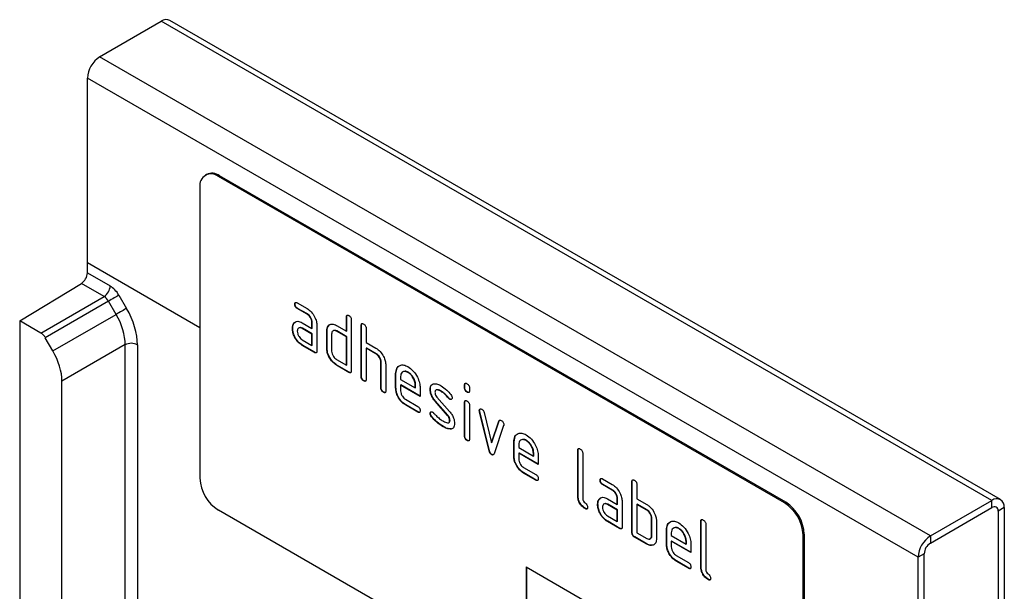
# Model space of a CAD drawing. Units: millimetres. Extents: x -243 to 356, y -90 to 241.
# Drawn here: x -243 to -129, y 39 to 105 of the extents above; entities that cross this region are included whole.
import ezdxf

# ---------------------------------------------------------------- set-up
doc = ezdxf.new("R2010")
doc.units = ezdxf.units.MM
doc.layers.add('132756', color=7, linetype='Continuous')

# ---------------------------------------------------------------- blocks, each defined once
blk = doc.blocks.new('1038138-M_003_ISO_view')
for p, q in [((9.19, 135.95), (16.26, 140.04)), ((111.72, 84.93), (16.26, 140.04)), ((112.72, 85.03), (17.26, 140.13)), ((104.65, 80.85), (9.19, 135.95)), ((7.78, 112.27), (7.78, 133.5)), ((103.24, 78.4), (7.78, 133.5)), ((21.48, 122.43), (21.34, 122.34)), ((22.98, 122.28), (22.84, 122.2)), ((88.03, 84.72), (22.98, 122.28)), ((87.89, 84.64), (22.84, 122.2)), ((20.72, 120.97), (20.72, 87.49)), ((7.78, 111.11), (7.78, 112.27)), ((20.72, 104.8), (7.78, 112.27)), ((7.78, 111.11), (10.4, 109.6)), ((0, 105.59), (7.09, 109.9)), ((9.71, 108.38), (7.09, 109.9)), ((2.44, 104.18), (9.71, 108.38)), ((10.22, 107.86), (2.94, 103.65)), ((11.1, 106.33), (10.22, 107.86)), ((11.4, 108.54), (12.28, 107.02)), ((31.65, 107.51), (31.62, 107.49)), ((31.9, 107.66), (33.02, 107.01)), ((31.93, 107.02), (31.9, 107)), ((33.02, 106.35), (31.9, 107)), ((33.06, 106.38), (31.93, 107.02)), ((33.06, 106.38), (33.02, 106.35)), ((0, 105.59), (0, 0)), ((2.44, 104.18), (0, 105.59)), ((3.82, 102.13), (11.1, 106.33)), ((31.52, 105.31), (31.49, 105.29)), ((31.52, 105.31), (31.65, 105.43)), ((32.46, 105.37), (33.59, 104.72)), ((33.62, 105.4), (33.59, 105.38)), ((33.59, 104.72), (33.59, 105.38)), ((33.62, 104.74), (33.62, 105.4)), ((37.58, 106.05), (37.55, 106.03)), ((37.55, 104.4), (37.55, 106.03)), ((37.58, 104.42), (37.58, 106.05)), ((38.11, 105.7), (38.11, 99.82)), ((31.37, 104.74), (31.34, 104.72)), ((32.5, 104.74), (32.46, 104.72)), ((33.59, 104.07), (32.46, 104.72)), ((33.62, 104.09), (32.5, 104.74)), ((33.62, 104.74), (33.59, 104.72)), ((34.15, 105.05), (34.15, 102.11)), ((35.32, 104.42), (35.28, 104.4)), ((35.28, 102.44), (35.28, 104.4)), ((35.32, 102.46), (35.32, 104.42)), ((35.47, 104.99), (35.43, 104.97)), ((35.47, 104.99), (35.6, 105.11)), ((36.42, 105.05), (37.55, 104.4)), ((36.45, 104.42), (36.42, 104.4)), ((37.55, 103.74), (36.42, 104.4)), ((37.58, 103.76), (36.45, 104.42)), ((37.58, 104.42), (37.55, 104.4)), ((39.28, 105.07), (39.24, 105.05)), ((39.24, 99.17), (39.24, 105.05)), ((39.28, 99.19), (39.28, 105.07)), ((39.81, 104.72), (39.81, 103.09)), ((3.82, 102.13), (2.94, 103.65)), ((32.46, 103.41), (33.59, 102.76)), ((33.62, 104.09), (33.59, 104.07)), ((33.59, 102.76), (33.59, 104.07)), ((33.62, 102.78), (33.62, 104.09)), ((35.85, 104.07), (35.85, 102.11)), ((37.58, 103.76), (37.55, 103.74)), ((37.55, 100.48), (37.55, 103.74)), ((37.58, 100.5), (37.58, 103.76)), ((39.81, 103.09), (40.94, 102.44)), ((12.13, 102.85), (4.85, 98.65)), ((12.13, 66.51), (12.13, 102.85)), ((13.52, 102.83), (13.52, 66.5)), ((32.5, 102.78), (32.46, 102.76)), ((33.87, 101.95), (32.46, 102.76)), ((33.91, 101.97), (32.5, 102.78)), ((33.62, 102.78), (33.59, 102.76)), ((33.91, 101.97), (33.87, 101.95)), ((35.32, 102.46), (35.28, 102.44)), ((39.85, 102.46), (39.81, 102.44)), ((39.81, 102.44), (39.81, 98.84)), ((40.94, 101.78), (39.81, 102.44)), ((40.98, 101.8), (39.85, 102.46)), ((36.42, 101.13), (37.55, 100.48)), ((40.98, 101.8), (40.94, 101.78)), ((41.54, 100.82), (41.51, 100.8)), ((41.51, 97.86), (41.51, 100.8)), ((41.54, 97.89), (41.54, 100.82)), ((36.45, 100.5), (36.42, 100.48)), ((37.83, 99.66), (36.42, 100.48)), ((37.87, 99.68), (36.45, 100.5)), ((37.58, 100.5), (37.55, 100.48)), ((37.87, 99.68), (37.83, 99.66)), ((42.07, 100.5), (42.07, 97.54)), ((43.24, 99.52), (43.37, 100.14)), ((44.65, 99.68), (44.61, 99.66)), ((4.85, 62.52), (4.85, 98.65)), ((39.28, 99.19), (39.24, 99.17)), ((39.56, 98.7), (39.53, 98.68)), ((43.24, 99.52), (43.2, 99.5)), ((43.2, 97.87), (43.2, 99.5)), ((43.24, 97.89), (43.24, 99.52)), ((43.77, 99.17), (43.77, 98.84)), ((43.77, 98.84), (45.46, 97.87)), ((41.54, 97.89), (41.51, 97.86)), ((41.83, 97.4), (41.79, 97.37)), ((43.24, 97.89), (43.2, 97.87)), ((43.81, 98.21), (43.77, 98.19)), ((43.77, 98.19), (43.77, 97.54)), ((46.02, 96.89), (43.77, 98.19)), ((46.02, 96.93), (43.81, 98.21)), ((45.49, 98.22), (45.46, 98.2)), ((45.46, 97.87), (45.46, 98.2)), ((45.49, 97.89), (45.46, 97.87)), ((45.49, 97.89), (45.49, 98.22)), ((46.02, 97.87), (46.02, 96.89)), ((47.2, 97.73), (47.16, 97.71)), ((48.46, 97.49), (48.42, 97.47)), ((51.16, 98.21), (51.12, 98.19)), ((51.12, 97.87), (51.12, 98.19)), ((51.16, 97.89), (51.12, 97.87)), ((51.16, 97.89), (51.16, 98.21)), ((51.44, 97.4), (51.41, 97.38)), ((51.69, 97.87), (51.69, 97.54)), ((44.33, 96.56), (45.74, 95.75)), ((47.76, 96.37), (47.73, 96.34)), ((49.17, 94.7), (47.73, 96.34)), ((49.21, 94.72), (47.76, 96.37)), ((47.95, 96.81), (49.41, 95.15)), ((49.31, 96.71), (49.28, 96.69)), ((49.45, 96.59), (49.41, 96.57)), ((51.16, 96.23), (51.12, 96.21)), ((51.12, 92.31), (51.12, 96.21)), ((51.16, 92.33), (51.16, 96.23)), ((44.37, 95.93), (44.33, 95.91)), ((45.74, 95.1), (44.33, 95.91)), ((45.77, 95.12), (44.37, 95.93)), ((45.77, 95.12), (45.74, 95.1)), ((51.69, 95.88), (51.69, 91.99)), ((52.85, 95.28), (52.82, 95.26)), ((52.87, 95.16), (52.83, 95.14)), ((53.94, 90.63), (52.83, 95.14)), ((53.98, 90.65), (52.87, 95.16)), ((47.2, 94.95), (47.16, 94.93)), ((47.35, 94.57), (47.32, 94.55)), ((49.21, 94.72), (49.17, 94.7)), ((49.45, 94.14), (49.41, 94.12)), ((53.37, 95.04), (54.22, 91.56)), ((54.22, 91.56), (55.08, 94.05)), ((54.26, 91.58), (55.11, 94.08)), ((55.11, 94.08), (55.08, 94.05)), ((48.71, 93.42), (48.68, 93.4)), ((49.6, 93.16), (49.57, 93.14)), ((55.61, 93.54), (54.51, 90.31)), ((51.16, 92.33), (51.12, 92.31)), ((51.44, 91.84), (51.41, 91.82)), ((56.82, 91.68), (56.78, 91.66)), ((56.78, 90.03), (56.78, 91.66)), ((56.82, 91.68), (56.95, 92.3)), ((56.82, 90.05), (56.82, 91.68)), ((58.23, 91.84), (58.19, 91.82)), ((53.98, 90.65), (53.94, 90.63)), ((54.26, 91.58), (54.22, 91.56)), ((57.35, 91.33), (57.35, 91.01)), ((57.35, 91.01), (59.03, 90.03)), ((64.17, 90.7), (64.13, 90.68)), ((64.13, 85.46), (64.13, 90.68)), ((64.17, 85.48), (64.17, 90.7)), ((54.26, 90.22), (54.22, 90.2)), ((56.82, 90.05), (56.78, 90.03)), ((57.38, 90.37), (57.35, 90.35)), ((57.35, 90.35), (57.35, 89.7)), ((59.6, 89.06), (57.35, 90.35)), ((59.6, 89.1), (57.38, 90.37)), ((59.07, 90.38), (59.03, 90.36)), ((59.03, 90.03), (59.03, 90.36)), ((59.07, 90.05), (59.03, 90.03)), ((59.07, 90.05), (59.07, 90.38)), ((59.6, 90.04), (59.6, 89.06)), ((64.7, 90.35), (64.7, 85.13)), ((57.91, 88.72), (59.31, 87.91)), ((57.94, 88.09), (57.91, 88.07)), ((59.31, 87.26), (57.91, 88.07)), ((59.35, 87.28), (57.94, 88.09)), ((59.35, 87.28), (59.31, 87.26)), ((66.73, 87.27), (66.69, 87.25)), ((66.97, 87.41), (68.1, 86.76)), ((67.01, 86.78), (66.97, 86.76)), ((68.1, 86.11), (66.97, 86.76)), ((68.13, 86.13), (67.01, 86.78)), ((68.13, 86.13), (68.1, 86.11)), ((70.39, 87.11), (70.36, 87.09)), ((70.36, 81.21), (70.36, 87.09)), ((70.39, 81.23), (70.39, 87.11)), ((70.92, 86.76), (70.92, 85.13)), ((64.17, 85.48), (64.13, 85.46)), ((66.59, 85.06), (66.56, 85.04)), ((66.59, 85.06), (66.73, 85.19)), ((67.54, 85.13), (68.66, 84.48)), ((68.7, 85.15), (68.66, 85.13)), ((68.66, 84.48), (68.66, 85.13)), ((68.7, 84.5), (68.7, 85.15)), ((70.92, 85.13), (72.05, 84.48)), ((104.65, 80.85), (111.72, 84.93)), ((111.72, 84.11), (111.72, 84.93)), ((87.89, 46.26), (22.84, 83.82)), ((65.02, 84.01), (64.98, 83.99)), ((66.45, 84.49), (66.41, 84.47)), ((67.57, 84.49), (67.54, 84.47)), ((68.66, 83.82), (67.54, 84.47)), ((68.7, 83.84), (67.57, 84.49)), ((68.7, 84.5), (68.66, 84.48)), ((68.7, 83.84), (68.66, 83.82)), ((68.66, 82.52), (68.66, 83.82)), ((68.7, 82.54), (68.7, 83.84)), ((69.23, 84.8), (69.23, 81.86)), ((70.96, 84.5), (70.92, 84.48)), ((70.92, 84.48), (70.92, 81.21)), ((72.05, 83.82), (70.92, 84.48)), ((72.09, 83.84), (70.96, 84.5)), ((72.09, 83.84), (72.05, 83.82)), ((87.89, 84.64), (88.03, 84.72)), ((104.65, 80.03), (111.72, 84.11)), ((113.14, 84.11), (112.43, 83.7)), ((113.14, 84.11), (113.14, 62.88)), ((67.54, 83.17), (68.66, 82.52)), ((72.66, 82.86), (72.62, 82.84)), ((72.62, 80.88), (72.62, 82.84)), ((72.66, 80.9), (72.66, 82.86)), ((112.43, 83.7), (112.43, 62.47)), ((67.57, 82.53), (67.54, 82.51)), ((68.94, 81.7), (67.54, 82.51)), ((68.98, 81.72), (67.57, 82.53)), ((68.7, 82.54), (68.66, 82.52)), ((68.98, 81.72), (68.94, 81.7)), ((73.19, 82.52), (73.19, 80.56)), ((74.35, 81.56), (74.32, 81.54)), ((74.32, 79.9), (74.32, 81.54)), ((74.35, 79.92), (74.35, 81.56)), ((75.76, 81.72), (75.73, 81.7)), ((78.31, 82.54), (78.28, 82.52)), ((78.28, 77.29), (78.28, 82.52)), ((78.31, 77.31), (78.31, 82.54)), ((78.84, 82.19), (78.84, 76.96)), ((70.39, 81.23), (70.36, 81.21)), ((70.68, 80.74), (70.64, 80.72)), ((72.05, 79.9), (70.64, 80.72)), ((72.09, 79.92), (70.68, 80.74)), ((70.92, 81.21), (72.05, 80.56)), ((72.66, 80.9), (72.62, 80.88)), ((74.88, 81.21), (74.88, 80.88)), ((74.88, 80.88), (76.57, 79.91)), ((90.16, 81.05), (90.01, 80.97)), ((90.01, 80.97), (90.01, 47.49)), ((90.16, 81.05), (90.16, 47.57)), ((104.65, 80.85), (104.65, 80.03)), ((72.09, 79.92), (72.05, 79.9)), ((74.35, 79.92), (74.32, 79.9)), ((74.92, 80.25), (74.88, 80.23)), ((74.88, 80.23), (74.88, 79.58)), ((77.13, 78.93), (74.88, 80.23)), ((77.13, 78.97), (74.92, 80.25)), ((76.61, 80.25), (76.57, 80.23)), ((76.57, 79.91), (76.57, 80.23)), ((76.61, 79.93), (76.57, 79.91)), ((76.61, 79.93), (76.61, 80.25)), ((77.13, 79.91), (77.13, 78.93)), ((75.45, 78.6), (76.85, 77.79)), ((103.94, 78.8), (103.24, 78.4)), ((103.24, 57.17), (103.24, 78.4)), ((103.94, 57.57), (103.94, 78.8)), ((58.19, 77.29), (87.89, 60.15)), ((58.19, 77.29), (58.19, 67.49)), ((58.23, 77.27), (58.23, 67.51)), ((75.48, 77.97), (75.45, 77.95)), ((76.85, 77.13), (75.45, 77.95)), ((76.89, 77.16), (75.48, 77.97)), ((76.89, 77.16), (76.85, 77.13)), ((78.31, 77.31), (78.28, 77.29)), ((79.16, 75.84), (79.12, 75.82))]:
    blk.add_line(p, q)
at = {"flags": 128}
for points in [[(11.4, 108.54), (11.29, 108.48), (11.16, 108.4), (11.01, 108.32), (10.85, 108.23), (10.69, 108.13), (10.52, 108.04), (10.37, 107.94), (10.22, 107.86)], [(12.28, 107.02), (12.17, 106.95), (12.04, 106.88), (11.89, 106.79), (11.73, 106.7), (11.57, 106.61), (11.4, 106.51), (11.25, 106.42), (11.1, 106.33)]]:
    blk.add_lwpolyline(points, dxfattribs=at)
for centre, radius, start, end in [((16.85, 139.22), 1.01, 65.6929, 125.6176), ((10.85, 133.36), 3.07, 122.6055, 177.3945), ((22.01, 121.18), 1.31, 50.7967, 189.214), ((22.1, 121.05), 1.51, 54.3824, 114.3071), ((6.24, 111.18), 1.54, 303.5404, 357.3258), ((8.86, 109.67), 1.54, 303.5404, 357.3258), ((12.81, 101.46), 1.54, 62.6784, 116.4556), ((25.32, 87.7), 4.61, 182.6055, 237.3945), ((112.27, 84.25), 0.873, 350.786, 129.2033), ((85.41, 80.76), 4.61, 2.6055, 57.3945), ((85.55, 80.84), 4.61, 2.6055, 57.3945), ((112, 83.77), 0.437, 350.786, 129.2033), ((106.31, 78.26), 3.07, 122.6055, 177.3945), ((105.48, 78.73), 1.54, 122.6055, 177.3945)]:
    blk.add_arc(centre, radius, start, end)
for centre, major_axis, ratio, start_param, end_param in [((10.4, 107.96), (-1, 1.73), 0.577777, 4.712813, 5.497526), ((9.69, 107.55), (-0.5, 0.866), 0.608784, 4.712816, 5.497529), ((9.28, 105.28), (-3, 5.2), 0.577777, 3.927415, 4.712813), ((8.57, 104.87), (-2.5, 4.33), 0.583979, 3.927415, 4.712813), ((2.44, 103.37), (-0.5, 0.866), 0.577777, 4.712813, 5.497526), ((1.32, 100.68), (-2.5, 4.33), 0.577777, 3.927415, 4.712813)]:
    blk.add_ellipse(centre, major_axis=major_axis, ratio=ratio, start_param=start_param, end_param=end_param)
for points, knots in [([(31.62, 107.49), (31.62, 107.54), (31.62, 107.64), (31.69, 107.72), (31.8, 107.71), (31.87, 107.68), (31.9, 107.66)], [0, 0, 0, 0, 0.280669, 0.558898, 0.779069, 1, 1, 1, 1]), ([(31.9, 107), (31.86, 107.03), (31.77, 107.09), (31.67, 107.23), (31.62, 107.37), (31.62, 107.45), (31.62, 107.49)], [0, 0, 0, 0, 0.280747, 0.559078, 0.7793, 1, 1, 1, 1]), ([(31.65, 107.51), (31.65, 107.56), (31.66, 107.65), (31.71, 107.69), (31.73, 107.71)], [0, 0, 0, 0, 0.560992, 1, 1, 1, 1]), ([(31.93, 107.02), (31.89, 107.05), (31.81, 107.11), (31.7, 107.25), (31.66, 107.39), (31.65, 107.47), (31.65, 107.51)], [0, 0, 0, 0, 0.280747, 0.559078, 0.7793, 1, 1, 1, 1]), ([(33.02, 107.01), (33.19, 106.89), (33.53, 106.65), (33.89, 106.08), (34.12, 105.52), (34.14, 105.21), (34.15, 105.05)], [0, 0, 0, 0, 0.279576, 0.559296, 0.779523, 1, 1, 1, 1]), ([(33.62, 105.4), (33.61, 105.5), (33.6, 105.7), (33.44, 106), (33.26, 106.24), (33.13, 106.33), (33.06, 106.38)], [0, 0, 0, 0, 0.27963, 0.559223, 0.779548, 1, 1, 1, 1]), ([(31.34, 104.72), (31.35, 104.84), (31.36, 105.06), (31.45, 105.22), (31.49, 105.29)], [0, 0, 0, 0, 0.55981, 1, 1, 1, 1]), ([(31.37, 104.74), (31.38, 104.86), (31.39, 105.08), (31.48, 105.24), (31.52, 105.31)], [0, 0, 0, 0, 0.55981, 1, 1, 1, 1]), ([(31.49, 105.29), (31.55, 105.36), (31.67, 105.5), (32, 105.58), (32.29, 105.45), (32.46, 105.37)], [0, 0, 0, 0, 0.280755, 0.561071, 1, 1, 1, 1]), ([(33.59, 105.38), (33.58, 105.48), (33.56, 105.68), (33.41, 105.98), (33.22, 106.22), (33.09, 106.31), (33.02, 106.35)], [0, 0, 0, 0, 0.27963, 0.559223, 0.779548, 1, 1, 1, 1]), ([(37.55, 106.03), (37.55, 106.08), (37.55, 106.17), (37.63, 106.26), (37.73, 106.25), (37.8, 106.21), (37.83, 106.19)], [0, 0, 0, 0, 0.280763, 0.559007, 0.779253, 1, 1, 1, 1]), ([(37.58, 106.05), (37.58, 106.1), (37.59, 106.19), (37.64, 106.23), (37.66, 106.25)], [0, 0, 0, 0, 0.558148, 1, 1, 1, 1]), ([(37.83, 106.19), (37.87, 106.17), (37.96, 106.11), (38.06, 105.97), (38.11, 105.82), (38.11, 105.74), (38.11, 105.7)], [0, 0, 0, 0, 0.280669, 0.558931, 0.779165, 1, 1, 1, 1]), ([(39.24, 105.05), (39.25, 105.1), (39.25, 105.19), (39.32, 105.28), (39.43, 105.27), (39.49, 105.23), (39.53, 105.21)], [0, 0, 0, 0, 0.280763, 0.559007, 0.779253, 1, 1, 1, 1]), ([(39.28, 105.07), (39.28, 105.12), (39.28, 105.21), (39.33, 105.25), (39.36, 105.27)], [0, 0, 0, 0, 0.558148, 1, 1, 1, 1]), ([(32.46, 102.76), (32.3, 102.88), (31.96, 103.11), (31.59, 103.68), (31.37, 104.24), (31.35, 104.56), (31.34, 104.72)], [0, 0, 0, 0, 0.279642, 0.559234, 0.779508, 1, 1, 1, 1]), ([(32.5, 102.78), (32.33, 102.9), (32, 103.13), (31.63, 103.7), (31.41, 104.26), (31.38, 104.58), (31.37, 104.74)], [0, 0, 0, 0, 0.279642, 0.559234, 0.779508, 1, 1, 1, 1]), ([(32.46, 104.72), (32.38, 104.76), (32.21, 104.83), (32.03, 104.76), (31.92, 104.61), (31.91, 104.46), (31.9, 104.39)], [0, 0, 0, 0, 0.279478, 0.559304, 0.77968, 1, 1, 1, 1]), ([(31.9, 104.39), (31.91, 104.29), (31.93, 104.09), (32.08, 103.78), (32.27, 103.55), (32.4, 103.46), (32.46, 103.41)], [0, 0, 0, 0, 0.279457, 0.559355, 0.779724, 1, 1, 1, 1]), ([(32.5, 104.74), (32.41, 104.78), (32.29, 104.84), (32.21, 104.8), (32.18, 104.79)], [0, 0, 0, 0, 0.7288531, 1, 1, 1, 1]), ([(35.28, 104.4), (35.29, 104.52), (35.31, 104.74), (35.4, 104.9), (35.43, 104.97)], [0, 0, 0, 0, 0.559703, 1, 1, 1, 1]), ([(35.32, 104.42), (35.33, 104.54), (35.34, 104.76), (35.43, 104.92), (35.47, 104.99)], [0, 0, 0, 0, 0.559703, 1, 1, 1, 1]), ([(35.43, 104.97), (35.5, 105.04), (35.62, 105.18), (35.95, 105.26), (36.24, 105.13), (36.42, 105.05)], [0, 0, 0, 0, 0.280793, 0.561046, 1, 1, 1, 1]), ([(36.42, 104.4), (36.33, 104.43), (36.17, 104.51), (35.98, 104.44), (35.87, 104.29), (35.86, 104.14), (35.85, 104.07)], [0, 0, 0, 0, 0.279537, 0.559295, 0.77967, 1, 1, 1, 1]), ([(36.45, 104.42), (36.37, 104.46), (36.25, 104.52), (36.16, 104.48), (36.14, 104.47)], [0, 0, 0, 0, 0.726963, 1, 1, 1, 1]), ([(39.53, 105.21), (39.57, 105.19), (39.66, 105.13), (39.76, 104.99), (39.81, 104.84), (39.81, 104.76), (39.81, 104.72)], [0, 0, 0, 0, 0.280669, 0.558931, 0.779165, 1, 1, 1, 1]), ([(34.15, 102.11), (34.15, 102.06), (34.15, 101.97), (34.08, 101.89), (33.97, 101.89), (33.9, 101.93), (33.87, 101.95)], [0, 0, 0, 0, 0.280596, 0.558566, 0.778787, 1, 1, 1, 1]), ([(34.11, 101.93), (34.11, 101.93), (34.09, 101.9), (34, 101.92), (33.94, 101.95), (33.91, 101.97)], [0, 0, 0, 0, 0.1220474, 0.5600368, 1, 1, 1, 1]), ([(36.42, 100.48), (36.25, 100.6), (35.91, 100.83), (35.54, 101.4), (35.32, 101.96), (35.3, 102.28), (35.28, 102.44)], [0, 0, 0, 0, 0.279655, 0.55929, 0.779571, 1, 1, 1, 1]), ([(36.45, 100.5), (36.28, 100.62), (35.95, 100.85), (35.58, 101.42), (35.35, 101.98), (35.33, 102.3), (35.32, 102.46)], [0, 0, 0, 0, 0.279655, 0.55929, 0.779571, 1, 1, 1, 1]), ([(35.85, 102.11), (35.86, 102.01), (35.88, 101.8), (36.04, 101.5), (36.22, 101.26), (36.35, 101.18), (36.42, 101.13)], [0, 0, 0, 0, 0.27948, 0.55929, 0.77971, 1, 1, 1, 1]), ([(40.94, 102.44), (41.11, 102.32), (41.44, 102.09), (41.81, 101.53), (42.04, 100.97), (42.06, 100.66), (42.07, 100.5)], [0, 0, 0, 0, 0.279596, 0.559465, 0.779747, 1, 1, 1, 1]), ([(41.51, 100.8), (41.5, 100.91), (41.48, 101.11), (41.33, 101.41), (41.14, 101.65), (41.01, 101.74), (40.94, 101.78)], [0, 0, 0, 0, 0.279621, 0.559225, 0.779528, 1, 1, 1, 1]), ([(41.54, 100.82), (41.53, 100.93), (41.52, 101.13), (41.36, 101.43), (41.17, 101.67), (41.04, 101.76), (40.98, 101.8)], [0, 0, 0, 0, 0.279621, 0.559225, 0.779528, 1, 1, 1, 1]), ([(38.11, 99.82), (38.11, 99.78), (38.11, 99.68), (38.04, 99.6), (37.93, 99.61), (37.86, 99.64), (37.83, 99.66)], [0, 0, 0, 0, 0.280596, 0.558566, 0.778787, 1, 1, 1, 1]), ([(38.07, 99.65), (38.07, 99.64), (38.05, 99.61), (37.96, 99.63), (37.9, 99.66), (37.87, 99.68)], [0, 0, 0, 0, 0.122047, 0.560037, 1, 1, 1, 1]), ([(43.2, 99.5), (43.23, 99.72), (43.28, 100.18), (43.66, 100.49), (44.12, 100.55), (44.45, 100.4), (44.61, 100.32)], [0, 0, 0, 0, 0.279553, 0.559352, 0.779634, 1, 1, 1, 1]), ([(44.61, 99.66), (44.49, 99.71), (44.24, 99.82), (43.97, 99.71), (43.79, 99.49), (43.78, 99.28), (43.77, 99.17)], [0, 0, 0, 0, 0.279532, 0.559299, 0.779622, 1, 1, 1, 1]), ([(44.65, 99.68), (44.52, 99.74), (44.33, 99.83), (44.19, 99.77), (44.14, 99.75)], [0, 0, 0, 0, 0.66444, 1, 1, 1, 1]), ([(44.61, 100.32), (44.82, 100.17), (45.24, 99.87), (45.7, 99.16), (45.98, 98.46), (46.01, 98.07), (46.02, 97.87)], [0, 0, 0, 0, 0.279581, 0.55926, 0.779571, 1, 1, 1, 1]), ([(45.46, 98.2), (45.44, 98.35), (45.41, 98.65), (45.18, 99.1), (44.91, 99.46), (44.71, 99.59), (44.61, 99.66)], [0, 0, 0, 0, 0.279524, 0.559345, 0.779653, 1, 1, 1, 1]), ([(45.49, 98.22), (45.48, 98.37), (45.45, 98.67), (45.22, 99.12), (44.94, 99.48), (44.75, 99.61), (44.65, 99.68)], [0, 0, 0, 0, 0.279524, 0.559345, 0.779653, 1, 1, 1, 1]), ([(39.53, 98.68), (39.48, 98.71), (39.4, 98.76), (39.29, 98.91), (39.25, 99.05), (39.25, 99.13), (39.24, 99.17)], [0, 0, 0, 0, 0.280711, 0.558625, 0.778846, 1, 1, 1, 1]), ([(39.56, 98.7), (39.52, 98.73), (39.43, 98.78), (39.33, 98.93), (39.28, 99.07), (39.28, 99.15), (39.28, 99.19)], [0, 0, 0, 0, 0.280711, 0.558625, 0.778846, 1, 1, 1, 1]), ([(39.81, 98.84), (39.81, 98.8), (39.8, 98.7), (39.73, 98.62), (39.63, 98.63), (39.56, 98.66), (39.53, 98.68)], [0, 0, 0, 0, 0.280596, 0.558566, 0.778787, 1, 1, 1, 1]), ([(39.77, 98.67), (39.77, 98.66), (39.74, 98.63), (39.66, 98.65), (39.6, 98.69), (39.56, 98.7)], [0, 0, 0, 0, 0.122047, 0.560037, 1, 1, 1, 1]), ([(41.79, 97.37), (41.75, 97.4), (41.66, 97.46), (41.56, 97.6), (41.51, 97.75), (41.51, 97.83), (41.51, 97.86)], [0, 0, 0, 0, 0.280711, 0.558625, 0.778846, 1, 1, 1, 1]), ([(41.83, 97.4), (41.78, 97.42), (41.7, 97.48), (41.59, 97.62), (41.55, 97.77), (41.54, 97.85), (41.54, 97.89)], [0, 0, 0, 0, 0.280711, 0.558625, 0.778846, 1, 1, 1, 1]), ([(42.07, 97.54), (42.07, 97.49), (42.07, 97.39), (41.99, 97.31), (41.89, 97.32), (41.82, 97.36), (41.79, 97.37)], [0, 0, 0, 0, 0.280596, 0.558566, 0.778787, 1, 1, 1, 1]), ([(42.03, 97.36), (42.03, 97.36), (42, 97.33), (41.92, 97.35), (41.86, 97.38), (41.83, 97.4)], [0, 0, 0, 0, 0.122047, 0.560037, 1, 1, 1, 1]), ([(44.33, 95.91), (44.17, 96.03), (43.83, 96.26), (43.46, 96.83), (43.24, 97.39), (43.22, 97.71), (43.2, 97.87)], [0, 0, 0, 0, 0.279619, 0.559267, 0.779559, 1, 1, 1, 1]), ([(44.37, 95.93), (44.2, 96.05), (43.87, 96.28), (43.5, 96.85), (43.27, 97.41), (43.25, 97.73), (43.24, 97.89)], [0, 0, 0, 0, 0.279619, 0.559267, 0.779559, 1, 1, 1, 1]), ([(43.77, 97.54), (43.78, 97.44), (43.8, 97.23), (43.95, 96.93), (44.14, 96.69), (44.27, 96.6), (44.33, 96.56)], [0, 0, 0, 0, 0.279457, 0.559355, 0.779724, 1, 1, 1, 1]), ([(47.16, 97.71), (47.17, 97.8), (47.18, 97.99), (47.29, 98.25), (47.46, 98.31), (47.56, 98.35)], [0, 0, 0, 0, 0.280743, 0.561096, 1, 1, 1, 1]), ([(47.73, 96.34), (47.64, 96.46), (47.45, 96.68), (47.21, 97.17), (47.18, 97.5), (47.16, 97.71)], [0, 0, 0, 0, 0.281035, 0.561468, 1, 1, 1, 1]), ([(47.2, 97.73), (47.2, 97.82), (47.22, 98), (47.28, 98.19), (47.36, 98.23), (47.39, 98.24)], [0, 0, 0, 0, 0.423562, 0.846534, 1, 1, 1, 1]), ([(47.76, 96.37), (47.67, 96.48), (47.49, 96.7), (47.25, 97.19), (47.22, 97.52), (47.2, 97.73)], [0, 0, 0, 0, 0.281035, 0.561468, 1, 1, 1, 1]), ([(47.56, 98.35), (47.71, 98.35), (47.99, 98.35), (48.29, 98.19), (48.42, 98.12)], [0, 0, 0, 0, 0.55918, 1, 1, 1, 1]), ([(48.42, 97.47), (48.27, 97.55), (48.07, 97.65), (47.87, 97.65), (47.78, 97.6), (47.73, 97.51), (47.73, 97.43), (47.72, 97.38)], [0, 0, 0, 0, 0.49895, 0.624351, 0.74948, 0.874719, 1, 1, 1, 1]), ([(47.72, 97.38), (47.73, 97.33), (47.73, 97.23), (47.8, 97.02), (47.89, 96.89), (47.95, 96.81)], [0, 0, 0, 0, 0.280898, 0.562064, 1, 1, 1, 1]), ([(48.46, 97.49), (48.3, 97.57), (48.12, 97.68), (47.96, 97.67), (47.94, 97.66)], [0, 0, 0, 0, 0.862693, 1, 1, 1, 1]), ([(48.42, 98.12), (48.64, 97.97), (49.04, 97.71), (49.39, 97.29), (49.54, 97.11)], [0, 0, 0, 0, 0.559762, 1, 1, 1, 1]), ([(49.28, 96.69), (49.13, 96.87), (48.86, 97.18), (48.56, 97.38), (48.42, 97.47)], [0, 0, 0, 0, 0.559809, 1, 1, 1, 1]), ([(49.31, 96.71), (49.16, 96.89), (48.89, 97.2), (48.59, 97.4), (48.46, 97.49)], [0, 0, 0, 0, 0.559809, 1, 1, 1, 1]), ([(51.12, 98.19), (51.13, 98.24), (51.13, 98.34), (51.2, 98.42), (51.31, 98.41), (51.37, 98.37), (51.41, 98.36)], [0, 0, 0, 0, 0.280747, 0.559078, 0.7793, 1, 1, 1, 1]), ([(51.41, 97.38), (51.36, 97.41), (51.28, 97.46), (51.17, 97.61), (51.13, 97.75), (51.13, 97.83), (51.12, 97.87)], [0, 0, 0, 0, 0.280602, 0.55855, 0.778688, 1, 1, 1, 1]), ([(51.16, 98.21), (51.16, 98.26), (51.16, 98.35), (51.21, 98.39), (51.24, 98.41)], [0, 0, 0, 0, 0.558875, 1, 1, 1, 1]), ([(51.44, 97.4), (51.4, 97.43), (51.31, 97.48), (51.21, 97.63), (51.16, 97.77), (51.16, 97.85), (51.16, 97.89)], [0, 0, 0, 0, 0.280602, 0.55855, 0.778688, 1, 1, 1, 1]), ([(51.41, 98.36), (51.45, 98.33), (51.54, 98.27), (51.64, 98.13), (51.69, 97.99), (51.69, 97.91), (51.69, 97.87)], [0, 0, 0, 0, 0.280669, 0.558898, 0.779069, 1, 1, 1, 1]), ([(51.69, 97.54), (51.69, 97.5), (51.68, 97.4), (51.61, 97.32), (51.51, 97.33), (51.44, 97.36), (51.41, 97.38)], [0, 0, 0, 0, 0.2806534, 0.5590154, 0.7792233, 1, 1, 1, 1]), ([(51.65, 97.37), (51.64, 97.36), (51.62, 97.33), (51.54, 97.35), (51.47, 97.39), (51.44, 97.4)], [0, 0, 0, 0, 0.118958, 0.558911, 1, 1, 1, 1]), ([(49.41, 96.57), (49.39, 96.59), (49.34, 96.62), (49.3, 96.67), (49.28, 96.69)], [0, 0, 0, 0, 0.559363, 1, 1, 1, 1]), ([(49.45, 96.59), (49.42, 96.61), (49.37, 96.64), (49.33, 96.69), (49.31, 96.71)], [0, 0, 0, 0, 0.559363, 1, 1, 1, 1]), ([(49.69, 96.74), (49.69, 96.69), (49.68, 96.6), (49.6, 96.54), (49.51, 96.53), (49.44, 96.56), (49.41, 96.57)], [0, 0, 0, 0, 0.279379, 0.559651, 0.779915, 1, 1, 1, 1]), ([(49.64, 96.58), (49.63, 96.57), (49.61, 96.55), (49.54, 96.55), (49.48, 96.58), (49.45, 96.59)], [0, 0, 0, 0, 0.098067, 0.549217, 1, 1, 1, 1]), ([(49.54, 97.11), (49.59, 97.04), (49.67, 96.92), (49.69, 96.79), (49.69, 96.74)], [0, 0, 0, 0, 0.559625, 1, 1, 1, 1]), ([(51.12, 96.21), (51.13, 96.26), (51.13, 96.35), (51.2, 96.43), (51.31, 96.42), (51.37, 96.39), (51.41, 96.37)], [0, 0, 0, 0, 0.280747, 0.559078, 0.7793, 1, 1, 1, 1]), ([(51.16, 96.23), (51.16, 96.28), (51.16, 96.37), (51.21, 96.41), (51.24, 96.43)], [0, 0, 0, 0, 0.558875, 1, 1, 1, 1]), ([(51.41, 96.37), (51.45, 96.34), (51.54, 96.29), (51.64, 96.15), (51.69, 96), (51.69, 95.92), (51.69, 95.88)], [0, 0, 0, 0, 0.280669, 0.558898, 0.779069, 1, 1, 1, 1]), ([(45.74, 95.75), (45.78, 95.72), (45.87, 95.67), (45.97, 95.52), (46.02, 95.38), (46.02, 95.3), (46.02, 95.26)], [0, 0, 0, 0, 0.280653, 0.559015, 0.779223, 1, 1, 1, 1]), ([(46.02, 95.26), (46.02, 95.21), (46.01, 95.12), (45.94, 95.04), (45.84, 95.04), (45.77, 95.08), (45.74, 95.1)], [0, 0, 0, 0, 0.280602, 0.55855, 0.778688, 1, 1, 1, 1]), ([(45.98, 95.08), (45.98, 95.08), (45.95, 95.05), (45.87, 95.07), (45.81, 95.1), (45.77, 95.12)], [0, 0, 0, 0, 0.120704, 0.559183, 1, 1, 1, 1]), ([(47.16, 94.93), (47.17, 94.97), (47.18, 95.06), (47.25, 95.12), (47.34, 95.14), (47.41, 95.11), (47.44, 95.09)], [0, 0, 0, 0, 0.279305, 0.55917, 0.77957, 1, 1, 1, 1]), ([(47.2, 94.95), (47.2, 94.99), (47.21, 95.08), (47.26, 95.11), (47.28, 95.12)], [0, 0, 0, 0, 0.559131, 1, 1, 1, 1]), ([(47.44, 95.09), (47.46, 95.08), (47.5, 95.05), (47.53, 95.02), (47.55, 95)], [0, 0, 0, 0, 0.5593285, 1, 1, 1, 1]), ([(49.41, 95.15), (49.5, 95.04), (49.68, 94.82), (49.93, 94.33), (49.96, 94), (49.97, 93.8)], [0, 0, 0, 0, 0.2809631, 0.5613277, 1, 1, 1, 1]), ([(52.82, 95.26), (52.82, 95.3), (52.83, 95.39), (52.91, 95.45), (53, 95.47), (53.07, 95.44), (53.1, 95.42)], [0, 0, 0, 0, 0.2793085, 0.5589658, 0.7795311, 1, 1, 1, 1]), ([(52.83, 95.14), (52.83, 95.16), (52.82, 95.2), (52.82, 95.24), (52.82, 95.26)], [0, 0, 0, 0, 0.559826, 1, 1, 1, 1]), ([(52.85, 95.28), (52.86, 95.33), (52.86, 95.41), (52.92, 95.44), (52.94, 95.45)], [0, 0, 0, 0, 0.565055, 1, 1, 1, 1]), ([(52.87, 95.16), (52.86, 95.18), (52.86, 95.23), (52.85, 95.26), (52.85, 95.28)], [0, 0, 0, 0, 0.559826, 1, 1, 1, 1]), ([(53.1, 95.42), (53.13, 95.4), (53.2, 95.35), (53.31, 95.22), (53.35, 95.11), (53.37, 95.04)], [0, 0, 0, 0, 0.281095, 0.562005, 1, 1, 1, 1]), ([(47.32, 94.55), (47.27, 94.61), (47.18, 94.74), (47.17, 94.87), (47.16, 94.93)], [0, 0, 0, 0, 0.559449, 1, 1, 1, 1]), ([(47.35, 94.57), (47.3, 94.64), (47.22, 94.76), (47.2, 94.89), (47.2, 94.95)], [0, 0, 0, 0, 0.559449, 1, 1, 1, 1]), ([(48.68, 93.4), (48.41, 93.56), (47.94, 93.86), (47.51, 94.34), (47.32, 94.55)], [0, 0, 0, 0, 0.560159, 1, 1, 1, 1]), ([(48.71, 93.42), (48.45, 93.58), (47.97, 93.88), (47.54, 94.36), (47.35, 94.57)], [0, 0, 0, 0, 0.560159, 1, 1, 1, 1]), ([(47.55, 95), (47.62, 94.92), (47.76, 94.79), (47.89, 94.65), (47.95, 94.59)], [0, 0, 0, 0, 0.559988, 1, 1, 1, 1]), ([(47.95, 94.59), (48.09, 94.47), (48.33, 94.26), (48.58, 94.11), (48.7, 94.04)], [0, 0, 0, 0, 0.559987, 1, 1, 1, 1]), ([(48.7, 94.04), (48.85, 93.96), (49.05, 93.85), (49.26, 93.85), (49.35, 93.89), (49.4, 93.99), (49.41, 94.07), (49.41, 94.12)], [0, 0, 0, 0, 0.499009, 0.624406, 0.749586, 0.874722, 1, 1, 1, 1]), ([(49.41, 94.12), (49.41, 94.17), (49.4, 94.28), (49.33, 94.49), (49.23, 94.62), (49.17, 94.7)], [0, 0, 0, 0, 0.28088, 0.561791, 1, 1, 1, 1]), ([(49.45, 94.14), (49.44, 94.19), (49.44, 94.3), (49.37, 94.51), (49.27, 94.64), (49.21, 94.72)], [0, 0, 0, 0, 0.28088, 0.561791, 1, 1, 1, 1]), ([(49.41, 93.97), (49.42, 93.98), (49.44, 94.03), (49.45, 94.09), (49.45, 94.14)], [0, 0, 0, 0, 0.334207, 1, 1, 1, 1]), ([(55.08, 94.05), (55.09, 94.08), (55.11, 94.14), (55.2, 94.19), (55.29, 94.15), (55.34, 94.12)], [0, 0, 0, 0, 0.280868, 0.561605, 1, 1, 1, 1]), ([(55.11, 94.08), (55.12, 94.11), (55.14, 94.15), (55.17, 94.16), (55.18, 94.17)], [0, 0, 0, 0, 0.7215724, 1, 1, 1, 1]), ([(55.34, 94.12), (55.39, 94.1), (55.47, 94.04), (55.58, 93.9), (55.63, 93.75), (55.63, 93.68), (55.63, 93.64)], [0, 0, 0, 0, 0.2806, 0.558502, 0.778738, 1, 1, 1, 1]), ([(49.57, 93.14), (49.41, 93.14), (49.13, 93.15), (48.82, 93.32), (48.68, 93.4)], [0, 0, 0, 0, 0.559035, 1, 1, 1, 1]), ([(49.6, 93.16), (49.45, 93.16), (49.16, 93.17), (48.85, 93.34), (48.71, 93.42)], [0, 0, 0, 0, 0.559035, 1, 1, 1, 1]), ([(49.97, 93.8), (49.95, 93.6), (49.92, 93.26), (49.68, 93.17), (49.57, 93.14)], [0, 0, 0, 0, 0.559131, 1, 1, 1, 1]), ([(55.63, 93.64), (55.63, 93.62), (55.63, 93.58), (55.62, 93.55), (55.61, 93.54)], [0, 0, 0, 0, 0.559382, 1, 1, 1, 1]), ([(51.41, 91.82), (51.36, 91.85), (51.28, 91.91), (51.17, 92.05), (51.13, 92.19), (51.13, 92.27), (51.12, 92.31)], [0, 0, 0, 0, 0.280602, 0.55855, 0.778688, 1, 1, 1, 1]), ([(51.44, 91.84), (51.4, 91.87), (51.31, 91.93), (51.21, 92.07), (51.16, 92.21), (51.16, 92.29), (51.16, 92.33)], [0, 0, 0, 0, 0.280602, 0.55855, 0.778688, 1, 1, 1, 1]), ([(51.69, 91.99), (51.69, 91.94), (51.68, 91.84), (51.61, 91.76), (51.51, 91.77), (51.44, 91.81), (51.41, 91.82)], [0, 0, 0, 0, 0.280653, 0.559015, 0.779223, 1, 1, 1, 1]), ([(51.65, 91.81), (51.64, 91.8), (51.62, 91.78), (51.54, 91.79), (51.47, 91.83), (51.44, 91.84)], [0, 0, 0, 0, 0.118958, 0.558911, 1, 1, 1, 1]), ([(56.78, 91.66), (56.81, 91.89), (56.85, 92.34), (57.24, 92.65), (57.7, 92.71), (58.03, 92.56), (58.19, 92.48)], [0, 0, 0, 0, 0.279553, 0.559352, 0.779634, 1, 1, 1, 1]), ([(58.19, 91.82), (58.07, 91.87), (57.82, 91.98), (57.54, 91.88), (57.37, 91.66), (57.35, 91.44), (57.35, 91.33)], [0, 0, 0, 0, 0.2795321, 0.5592991, 0.7796219, 1, 1, 1, 1]), ([(58.23, 91.84), (58.1, 91.9), (57.91, 92), (57.77, 91.93), (57.72, 91.91)], [0, 0, 0, 0, 0.6644404, 1, 1, 1, 1]), ([(58.19, 92.48), (58.4, 92.33), (58.82, 92.04), (59.28, 91.33), (59.56, 90.63), (59.58, 90.23), (59.6, 90.04)], [0, 0, 0, 0, 0.279581, 0.55926, 0.779571, 1, 1, 1, 1]), ([(59.03, 90.36), (59.02, 90.51), (58.99, 90.81), (58.76, 91.26), (58.48, 91.62), (58.29, 91.75), (58.19, 91.82)], [0, 0, 0, 0, 0.279524, 0.559345, 0.779653, 1, 1, 1, 1]), ([(59.07, 90.38), (59.06, 90.53), (59.03, 90.84), (58.79, 91.28), (58.52, 91.64), (58.32, 91.77), (58.23, 91.84)], [0, 0, 0, 0, 0.279524, 0.559345, 0.779653, 1, 1, 1, 1]), ([(54.22, 90.2), (54.19, 90.22), (54.11, 90.27), (54, 90.43), (53.97, 90.55), (53.94, 90.63)], [0, 0, 0, 0, 0.280091, 0.561469, 1, 1, 1, 1]), ([(54.26, 90.22), (54.22, 90.24), (54.15, 90.29), (54.04, 90.45), (54, 90.57), (53.98, 90.65)], [0, 0, 0, 0, 0.280091, 0.561469, 1, 1, 1, 1]), ([(64.13, 90.68), (64.14, 90.73), (64.14, 90.83), (64.21, 90.91), (64.32, 90.9), (64.38, 90.86), (64.42, 90.84)], [0, 0, 0, 0, 0.280763, 0.559007, 0.779253, 1, 1, 1, 1]), ([(64.17, 90.7), (64.17, 90.75), (64.17, 90.84), (64.22, 90.88), (64.25, 90.9)], [0, 0, 0, 0, 0.558148, 1, 1, 1, 1]), ([(64.42, 90.84), (64.46, 90.82), (64.55, 90.76), (64.65, 90.62), (64.7, 90.47), (64.7, 90.39), (64.7, 90.35)], [0, 0, 0, 0, 0.280669, 0.558931, 0.779165, 1, 1, 1, 1]), ([(54.51, 90.31), (54.49, 90.27), (54.47, 90.21), (54.4, 90.16), (54.31, 90.15), (54.25, 90.18), (54.22, 90.2)], [0, 0, 0, 0, 0.280137, 0.559877, 0.779607, 1, 1, 1, 1]), ([(54.45, 90.2), (54.44, 90.19), (54.41, 90.17), (54.35, 90.18), (54.29, 90.2), (54.26, 90.22)], [0, 0, 0, 0, 0.168101, 0.583423, 1, 1, 1, 1]), ([(57.91, 88.07), (57.74, 88.19), (57.41, 88.42), (57.04, 88.99), (56.81, 89.55), (56.79, 89.87), (56.78, 90.03)], [0, 0, 0, 0, 0.279619, 0.559267, 0.779559, 1, 1, 1, 1]), ([(57.94, 88.09), (57.78, 88.21), (57.44, 88.44), (57.07, 89.01), (56.85, 89.57), (56.83, 89.89), (56.82, 90.05)], [0, 0, 0, 0, 0.279619, 0.559267, 0.779559, 1, 1, 1, 1]), ([(57.35, 89.7), (57.36, 89.6), (57.38, 89.4), (57.53, 89.09), (57.71, 88.86), (57.84, 88.77), (57.91, 88.72)], [0, 0, 0, 0, 0.2794572, 0.5593552, 0.7797238, 1, 1, 1, 1]), ([(59.31, 87.91), (59.36, 87.88), (59.44, 87.83), (59.55, 87.69), (59.59, 87.54), (59.59, 87.46), (59.6, 87.42)], [0, 0, 0, 0, 0.280653, 0.559015, 0.779223, 1, 1, 1, 1]), ([(59.6, 87.42), (59.59, 87.37), (59.59, 87.28), (59.52, 87.2), (59.42, 87.21), (59.35, 87.24), (59.31, 87.26)], [0, 0, 0, 0, 0.280602, 0.55855, 0.778688, 1, 1, 1, 1]), ([(59.56, 87.25), (59.55, 87.24), (59.53, 87.21), (59.45, 87.23), (59.38, 87.26), (59.35, 87.28)], [0, 0, 0, 0, 0.120704, 0.559183, 1, 1, 1, 1]), ([(66.69, 87.25), (66.69, 87.29), (66.7, 87.39), (66.77, 87.47), (66.87, 87.46), (66.94, 87.43), (66.97, 87.41)], [0, 0, 0, 0, 0.280669, 0.558898, 0.779069, 1, 1, 1, 1]), ([(66.97, 86.76), (66.93, 86.78), (66.84, 86.84), (66.74, 86.98), (66.69, 87.13), (66.69, 87.21), (66.69, 87.25)], [0, 0, 0, 0, 0.2807468, 0.5590776, 0.7793002, 1, 1, 1, 1]), ([(66.73, 87.27), (66.73, 87.32), (66.73, 87.41), (66.78, 87.45), (66.8, 87.46)], [0, 0, 0, 0, 0.560992, 1, 1, 1, 1]), ([(67.01, 86.78), (66.96, 86.81), (66.88, 86.86), (66.77, 87), (66.73, 87.15), (66.73, 87.23), (66.73, 87.27)], [0, 0, 0, 0, 0.2807468, 0.5590776, 0.7793002, 1, 1, 1, 1]), ([(70.36, 87.09), (70.36, 87.14), (70.36, 87.23), (70.43, 87.31), (70.54, 87.31), (70.61, 87.27), (70.64, 87.25)], [0, 0, 0, 0, 0.280763, 0.559007, 0.779253, 1, 1, 1, 1]), ([(70.39, 87.11), (70.39, 87.16), (70.4, 87.25), (70.45, 87.29), (70.47, 87.31)], [0, 0, 0, 0, 0.558148, 1, 1, 1, 1]), ([(70.64, 87.25), (70.68, 87.23), (70.77, 87.17), (70.87, 87.03), (70.92, 86.88), (70.92, 86.8), (70.92, 86.76)], [0, 0, 0, 0, 0.2806693, 0.558931, 0.7791654, 1, 1, 1, 1]), ([(68.1, 86.76), (68.26, 86.64), (68.6, 86.41), (68.97, 85.84), (69.19, 85.28), (69.21, 84.96), (69.23, 84.8)], [0, 0, 0, 0, 0.279576, 0.559296, 0.779523, 1, 1, 1, 1]), ([(68.66, 85.13), (68.65, 85.23), (68.63, 85.43), (68.48, 85.74), (68.29, 85.98), (68.16, 86.06), (68.1, 86.11)], [0, 0, 0, 0, 0.27963, 0.559223, 0.779548, 1, 1, 1, 1]), ([(68.7, 85.15), (68.69, 85.25), (68.67, 85.46), (68.52, 85.76), (68.33, 86), (68.2, 86.08), (68.13, 86.13)], [0, 0, 0, 0, 0.27963, 0.559223, 0.779548, 1, 1, 1, 1]), ([(64.98, 83.99), (64.85, 84.07), (64.6, 84.24), (64.3, 84.67), (64.15, 85.1), (64.14, 85.34), (64.13, 85.46)], [0, 0, 0, 0, 0.2800799, 0.559069, 0.7792014, 1, 1, 1, 1]), ([(65.02, 84.01), (64.89, 84.09), (64.64, 84.27), (64.34, 84.69), (64.19, 85.12), (64.18, 85.36), (64.17, 85.48)], [0, 0, 0, 0, 0.2800799, 0.559069, 0.7792014, 1, 1, 1, 1]), ([(64.7, 85.13), (64.7, 85.08), (64.71, 85), (64.81, 84.8), (64.98, 84.64), (65.16, 84.48), (65.25, 84.28), (65.26, 84.19), (65.26, 84.15)], [0, 0, 0, 0, 0.125305, 0.250335, 0.499896, 0.749686, 0.874716, 1, 1, 1, 1]), ([(66.41, 84.47), (66.42, 84.59), (66.43, 84.82), (66.52, 84.97), (66.56, 85.04)], [0, 0, 0, 0, 0.55981, 1, 1, 1, 1]), ([(66.45, 84.49), (66.45, 84.61), (66.47, 84.84), (66.56, 84.99), (66.59, 85.06)], [0, 0, 0, 0, 0.55981, 1, 1, 1, 1]), ([(66.56, 85.04), (66.62, 85.11), (66.74, 85.26), (67.07, 85.34), (67.36, 85.21), (67.54, 85.13)], [0, 0, 0, 0, 0.280755, 0.561071, 1, 1, 1, 1]), ([(65.26, 84.15), (65.26, 84.1), (65.26, 84.01), (65.19, 83.93), (65.08, 83.93), (65.02, 83.97), (64.98, 83.99)], [0, 0, 0, 0, 0.280602, 0.55855, 0.778688, 1, 1, 1, 1]), ([(65.22, 83.98), (65.22, 83.97), (65.2, 83.94), (65.12, 83.96), (65.05, 83.99), (65.02, 84.01)], [0, 0, 0, 0, 0.120704, 0.559183, 1, 1, 1, 1]), ([(67.54, 82.51), (67.37, 82.63), (67.03, 82.87), (66.67, 83.44), (66.44, 84), (66.42, 84.31), (66.41, 84.47)], [0, 0, 0, 0, 0.279642, 0.559234, 0.779508, 1, 1, 1, 1]), ([(67.57, 82.53), (67.4, 82.65), (67.07, 82.89), (66.7, 83.46), (66.48, 84.02), (66.46, 84.33), (66.45, 84.49)], [0, 0, 0, 0, 0.279642, 0.559234, 0.779508, 1, 1, 1, 1]), ([(67.54, 84.47), (67.45, 84.51), (67.29, 84.58), (67.1, 84.51), (66.99, 84.36), (66.98, 84.22), (66.97, 84.14)], [0, 0, 0, 0, 0.279478, 0.559304, 0.77968, 1, 1, 1, 1]), ([(66.97, 84.14), (66.98, 84.04), (67, 83.84), (67.15, 83.54), (67.34, 83.3), (67.47, 83.21), (67.54, 83.17)], [0, 0, 0, 0, 0.279457, 0.559355, 0.779724, 1, 1, 1, 1]), ([(67.57, 84.49), (67.48, 84.54), (67.37, 84.6), (67.28, 84.56), (67.26, 84.55)], [0, 0, 0, 0, 0.728853, 1, 1, 1, 1]), ([(72.05, 84.48), (72.17, 84.4), (72.39, 84.26), (72.76, 83.86), (72.93, 83.49), (73.04, 83.26)], [0, 0, 0, 0, 0.280819, 0.561253, 1, 1, 1, 1]), ([(72.62, 82.84), (72.61, 82.95), (72.59, 83.15), (72.44, 83.45), (72.25, 83.69), (72.12, 83.78), (72.05, 83.82)], [0, 0, 0, 0, 0.2796208, 0.5592253, 0.7795275, 1, 1, 1, 1]), ([(72.66, 82.86), (72.65, 82.97), (72.63, 83.17), (72.47, 83.47), (72.29, 83.71), (72.16, 83.8), (72.09, 83.84)], [0, 0, 0, 0, 0.2796208, 0.5592253, 0.7795275, 1, 1, 1, 1]), ([(73.04, 83.26), (73.08, 83.12), (73.17, 82.86), (73.18, 82.62), (73.19, 82.52)], [0, 0, 0, 0, 0.559798, 1, 1, 1, 1]), ([(78.28, 82.52), (78.28, 82.57), (78.28, 82.66), (78.35, 82.74), (78.46, 82.73), (78.53, 82.7), (78.56, 82.68)], [0, 0, 0, 0, 0.280763, 0.5590067, 0.7792527, 1, 1, 1, 1]), ([(78.31, 82.54), (78.31, 82.59), (78.32, 82.68), (78.37, 82.72), (78.39, 82.74)], [0, 0, 0, 0, 0.5581475, 1, 1, 1, 1]), ([(78.56, 82.68), (78.6, 82.65), (78.69, 82.6), (78.79, 82.46), (78.84, 82.31), (78.84, 82.23), (78.84, 82.19)], [0, 0, 0, 0, 0.280669, 0.558931, 0.779165, 1, 1, 1, 1]), ([(69.23, 81.86), (69.22, 81.81), (69.22, 81.72), (69.15, 81.64), (69.04, 81.65), (68.98, 81.68), (68.94, 81.7)], [0, 0, 0, 0, 0.280596, 0.558566, 0.778787, 1, 1, 1, 1]), ([(69.19, 81.69), (69.18, 81.68), (69.16, 81.65), (69.08, 81.67), (69.01, 81.7), (68.98, 81.72)], [0, 0, 0, 0, 0.122047, 0.560037, 1, 1, 1, 1]), ([(74.32, 81.54), (74.34, 81.76), (74.39, 82.22), (74.77, 82.53), (75.24, 82.59), (75.56, 82.43), (75.73, 82.36)], [0, 0, 0, 0, 0.279553, 0.559352, 0.779634, 1, 1, 1, 1]), ([(74.35, 81.56), (74.37, 81.79), (74.42, 82.24), (74.7, 82.42), (74.84, 82.51)], [0, 0, 0, 0, 0.511554, 1, 1, 1, 1]), ([(75.73, 81.7), (75.6, 81.75), (75.35, 81.86), (75.08, 81.75), (74.91, 81.53), (74.89, 81.32), (74.88, 81.21)], [0, 0, 0, 0, 0.2795321, 0.5592991, 0.7796219, 1, 1, 1, 1]), ([(75.76, 81.72), (75.63, 81.78), (75.44, 81.87), (75.3, 81.81), (75.26, 81.79)], [0, 0, 0, 0, 0.6644404, 1, 1, 1, 1]), ([(75.73, 82.36), (75.93, 82.21), (76.35, 81.91), (76.81, 81.2), (77.09, 80.5), (77.12, 80.11), (77.13, 79.91)], [0, 0, 0, 0, 0.279581, 0.55926, 0.779571, 1, 1, 1, 1]), ([(76.57, 80.23), (76.56, 80.39), (76.53, 80.69), (76.3, 81.14), (76.02, 81.5), (75.82, 81.63), (75.73, 81.7)], [0, 0, 0, 0, 0.279524, 0.559345, 0.779653, 1, 1, 1, 1]), ([(76.61, 80.25), (76.59, 80.41), (76.56, 80.71), (76.33, 81.16), (76.06, 81.52), (75.86, 81.65), (75.76, 81.72)], [0, 0, 0, 0, 0.279524, 0.559345, 0.779653, 1, 1, 1, 1]), ([(70.64, 80.72), (70.6, 80.75), (70.51, 80.8), (70.41, 80.95), (70.36, 81.09), (70.36, 81.17), (70.36, 81.21)], [0, 0, 0, 0, 0.280711, 0.558625, 0.778846, 1, 1, 1, 1]), ([(70.68, 80.74), (70.63, 80.77), (70.55, 80.82), (70.44, 80.97), (70.4, 81.11), (70.39, 81.19), (70.39, 81.23)], [0, 0, 0, 0, 0.280711, 0.558625, 0.778846, 1, 1, 1, 1]), ([(72.05, 80.56), (72.14, 80.52), (72.3, 80.45), (72.49, 80.52), (72.6, 80.67), (72.61, 80.81), (72.62, 80.88)], [0, 0, 0, 0, 0.279574, 0.559225, 0.779646, 1, 1, 1, 1]), ([(73.19, 80.56), (73.17, 80.37), (73.13, 80.01), (72.82, 79.76), (72.45, 79.71), (72.19, 79.84), (72.05, 79.9)], [0, 0, 0, 0, 0.279624, 0.559286, 0.779575, 1, 1, 1, 1]), ([(72.4, 80.52), (72.45, 80.53), (72.54, 80.55), (72.64, 80.69), (72.65, 80.83), (72.66, 80.9)], [0, 0, 0, 0, 0.287637, 0.643872, 1, 1, 1, 1]), ([(72.81, 79.8), (72.7, 79.78), (72.49, 79.73), (72.22, 79.86), (72.09, 79.92)], [0, 0, 0, 0, 0.498315, 1, 1, 1, 1]), ([(75.45, 77.95), (75.28, 78.06), (74.94, 78.3), (74.57, 78.87), (74.35, 79.43), (74.33, 79.75), (74.32, 79.9)], [0, 0, 0, 0, 0.2796189, 0.559267, 0.7795589, 1, 1, 1, 1]), ([(75.48, 77.97), (75.31, 78.08), (74.98, 78.32), (74.61, 78.89), (74.39, 79.45), (74.36, 79.77), (74.35, 79.92)], [0, 0, 0, 0, 0.2796189, 0.559267, 0.7795589, 1, 1, 1, 1]), ([(74.88, 79.58), (74.89, 79.48), (74.91, 79.27), (75.07, 78.97), (75.25, 78.73), (75.38, 78.64), (75.45, 78.6)], [0, 0, 0, 0, 0.279457, 0.559355, 0.779724, 1, 1, 1, 1]), ([(76.85, 77.79), (76.89, 77.76), (76.98, 77.71), (77.08, 77.56), (77.13, 77.42), (77.13, 77.34), (77.13, 77.3)], [0, 0, 0, 0, 0.280653, 0.559015, 0.779223, 1, 1, 1, 1]), ([(77.13, 77.3), (77.13, 77.25), (77.13, 77.15), (77.06, 77.07), (76.95, 77.08), (76.88, 77.12), (76.85, 77.13)], [0, 0, 0, 0, 0.280602, 0.55855, 0.778688, 1, 1, 1, 1]), ([(77.09, 77.12), (77.09, 77.12), (77.07, 77.09), (76.99, 77.11), (76.92, 77.14), (76.89, 77.16)], [0, 0, 0, 0, 0.120704, 0.559183, 1, 1, 1, 1]), ([(79.12, 75.82), (79, 75.91), (78.74, 76.08), (78.45, 76.51), (78.29, 76.94), (78.28, 77.17), (78.28, 77.29)], [0, 0, 0, 0, 0.2800799, 0.559069, 0.7792014, 1, 1, 1, 1]), ([(79.16, 75.84), (79.03, 75.93), (78.78, 76.1), (78.48, 76.53), (78.33, 76.96), (78.32, 77.19), (78.31, 77.31)], [0, 0, 0, 0, 0.2800799, 0.559069, 0.7792014, 1, 1, 1, 1]), ([(78.84, 76.96), (78.85, 76.92), (78.85, 76.83), (78.95, 76.64), (79.12, 76.48), (79.3, 76.31), (79.4, 76.12), (79.4, 76.03), (79.41, 75.99)], [0, 0, 0, 0, 0.125305, 0.250335, 0.499896, 0.749686, 0.874716, 1, 1, 1, 1]), ([(79.41, 75.99), (79.4, 75.94), (79.4, 75.84), (79.33, 75.76), (79.22, 75.77), (79.16, 75.8), (79.12, 75.82)], [0, 0, 0, 0, 0.280602, 0.55855, 0.778688, 1, 1, 1, 1]), ([(79.37, 75.81), (79.36, 75.81), (79.34, 75.78), (79.26, 75.79), (79.19, 75.83), (79.16, 75.84)], [0, 0, 0, 0, 0.120704, 0.559183, 1, 1, 1, 1])]:
    blk.add_open_spline(points, degree=3, knots=knots)

msp = doc.modelspace()

# ---------------------------------------------------------------- block references
at = {"layer": '132756'}
msp.add_blockref('1038138-M_003_ISO_view', (-242.551, -35.055), dxfattribs=at)

doc.saveas('drawing.dxf')
